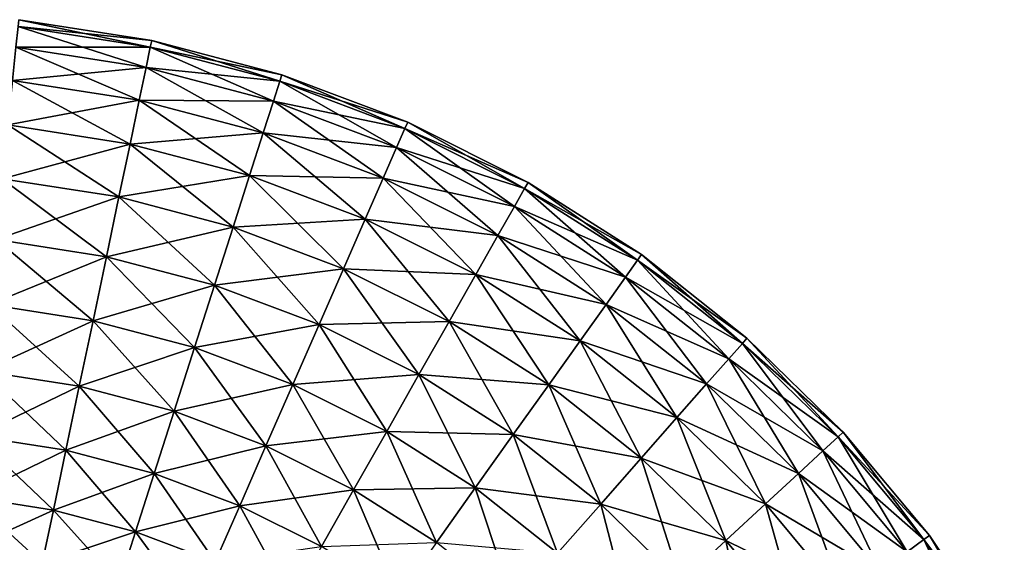
# Model space of a CAD drawing. Units: inches. Extents: x 18 to 237, y -77 to 35.
# Drawn here: x 185 to 225, y -9 to 13 of the extents above; entities that cross this region are included whole.
import ezdxf

# ---------------------------------------------------------------- set-up
doc = ezdxf.new("R2010")
doc.units = ezdxf.units.IN
doc.header["$MEASUREMENT"] = 0

msp = doc.modelspace()

# ---------------------------------------------------------------- linework, layer by layer
for points in [[(185.341, 11.6, 5.288), (190.797, 11.598, 2.703), (185.427, 12.436, 2.703)], [(185.427, 12.436, -2.703), (190.625, 10.776, -5.288), (185.341, 11.6, -5.288)], [(185.427, 12.436, 2.703), (190.855, 11.877), (185.456, 12.718)], [(185.456, 12.718), (190.797, 11.598, -2.703), (185.427, 12.436, -2.703)], [(185.427, 12.436, 2.703), (190.797, 11.598, 2.703), (190.855, 11.877)], [(185.427, 12.436, -2.703), (190.797, 11.598, -2.703), (190.625, 10.776, -5.288)], [(185.456, 12.718), (190.855, 11.877), (190.797, 11.598, -2.703)], [(185.201, 10.249, 7.641), (190.625, 10.776, 5.288), (185.341, 11.6, 5.288)], [(185.341, 11.6, -5.288), (190.346, 9.446, -7.641), (185.201, 10.249, -7.641)], [(185.341, 11.6, 5.288), (190.625, 10.776, 5.288), (190.797, 11.598, 2.703)], [(185.341, 11.6, -5.288), (190.625, 10.776, -5.288), (190.346, 9.446, -7.641)], [(190.625, 10.776, 5.288), (196.051, 10.213, 2.703), (190.797, 11.598, 2.703)], [(190.797, 11.598, -2.703), (195.796, 9.413, -5.288), (190.625, 10.776, -5.288)], [(190.797, 11.598, 2.703), (196.138, 10.483), (190.855, 11.877)], [(190.855, 11.877), (196.051, 10.213, -2.703), (190.797, 11.598, -2.703)], [(190.797, 11.598, 2.703), (196.051, 10.213, 2.703), (196.138, 10.483)], [(190.797, 11.598, -2.703), (196.051, 10.213, -2.703), (195.796, 9.413, -5.288)], [(190.855, 11.877), (196.138, 10.483), (196.051, 10.213, -2.703)], [(185.201, 10.249, 7.641), (190.346, 9.446, 7.641), (190.625, 10.776, 5.288)], [(190.346, 9.446, 7.641), (195.796, 9.413, 5.288), (190.625, 10.776, 5.288)], [(190.625, 10.776, -5.288), (195.382, 8.118, -7.641), (190.346, 9.446, -7.641)], [(190.625, 10.776, 5.288), (195.796, 9.413, 5.288), (196.051, 10.213, 2.703)], [(190.625, 10.776, -5.288), (195.796, 9.413, -5.288), (195.382, 8.118, -7.641)], [(196.051, 10.213, 2.703), (201.249, 8.554), (196.138, 10.483)], [(196.138, 10.483), (201.135, 8.293, -2.703), (196.051, 10.213, -2.703)], [(196.138, 10.483), (201.249, 8.554), (201.135, 8.293, -2.703)], [(185.014, 8.44, 9.661), (190.346, 9.446, 7.641), (185.201, 10.249, 7.641)], [(185.201, 10.249, -7.641), (189.974, 7.666, -9.661), (185.014, 8.44, -9.661)], [(185.201, 10.249, -7.641), (190.346, 9.446, -7.641), (189.974, 7.666, -9.661)], [(195.796, 9.413, 5.288), (201.135, 8.293, 2.703), (196.051, 10.213, 2.703)], [(196.051, 10.213, -2.703), (200.799, 7.524, -5.288), (195.796, 9.413, -5.288)], [(196.051, 10.213, 2.703), (201.135, 8.293, 2.703), (201.249, 8.554)], [(196.051, 10.213, -2.703), (201.135, 8.293, -2.703), (200.799, 7.524, -5.288)], [(185.014, 8.44, 9.661), (189.974, 7.666, 9.661), (190.346, 9.446, 7.641)], [(189.974, 7.666, 9.661), (195.382, 8.118, 7.641), (190.346, 9.446, 7.641)], [(190.346, 9.446, -7.641), (194.828, 6.386, -9.661), (189.974, 7.666, -9.661)], [(190.346, 9.446, 7.641), (195.382, 8.118, 7.641), (195.796, 9.413, 5.288)], [(190.346, 9.446, -7.641), (195.382, 8.118, -7.641), (194.828, 6.386, -9.661)], [(195.382, 8.118, 7.641), (200.799, 7.524, 5.288), (195.796, 9.413, 5.288)], [(195.796, 9.413, -5.288), (200.254, 6.279, -7.641), (195.382, 8.118, -7.641)], [(195.796, 9.413, 5.288), (200.799, 7.524, 5.288), (201.135, 8.293, 2.703)], [(195.796, 9.413, -5.288), (200.799, 7.524, -5.288), (200.254, 6.279, -7.641)], [(184.787, 6.253, 11.258), (189.974, 7.666, 9.661), (185.014, 8.44, 9.661)], [(185.014, 8.44, -9.661), (189.523, 5.514, -11.258), (184.787, 6.253, -11.258)], [(185.014, 8.44, -9.661), (189.974, 7.666, -9.661), (189.523, 5.514, -11.258)], [(201.135, 8.293, 2.703), (206.135, 6.108), (201.249, 8.554)], [(201.249, 8.554), (205.995, 5.861, -2.703), (201.135, 8.293, -2.703)], [(201.249, 8.554), (206.135, 6.108), (205.995, 5.861, -2.703)], [(189.974, 7.666, 9.661), (194.828, 6.386, 9.661), (195.382, 8.118, 7.641)], [(194.828, 6.386, 9.661), (200.254, 6.279, 7.641), (195.382, 8.118, 7.641)], [(195.382, 8.118, -7.641), (199.525, 4.613, -9.661), (194.828, 6.386, -9.661)], [(195.382, 8.118, 7.641), (200.254, 6.279, 7.641), (200.799, 7.524, 5.288)], [(195.382, 8.118, -7.641), (200.254, 6.279, -7.641), (199.525, 4.613, -9.661)], [(200.799, 7.524, 5.288), (205.995, 5.861, 2.703), (201.135, 8.293, 2.703)], [(201.135, 8.293, -2.703), (205.581, 5.13, -5.288), (200.799, 7.524, -5.288)], [(201.135, 8.293, 2.703), (205.995, 5.861, 2.703), (206.135, 6.108)], [(201.135, 8.293, -2.703), (205.995, 5.861, -2.703), (205.581, 5.13, -5.288)], [(184.787, 6.253, 11.258), (189.523, 5.514, 11.258), (189.974, 7.666, 9.661)], [(189.523, 5.514, 11.258), (194.828, 6.386, 9.661), (189.974, 7.666, 9.661)], [(189.974, 7.666, -9.661), (194.159, 4.292, -11.258), (189.523, 5.514, -11.258)], [(189.974, 7.666, -9.661), (194.828, 6.386, -9.661), (194.159, 4.292, -11.258)], [(200.254, 6.279, 7.641), (205.581, 5.13, 5.288), (200.799, 7.524, 5.288)], [(200.799, 7.524, -5.288), (204.911, 3.948, -7.641), (200.254, 6.279, -7.641)], [(200.799, 7.524, 5.288), (205.581, 5.13, 5.288), (205.995, 5.861, 2.703)], [(200.799, 7.524, -5.288), (205.581, 5.13, -5.288), (204.911, 3.948, -7.641)], [(184.532, 3.783, 12.364), (189.523, 5.514, 11.258), (184.787, 6.253, 11.258)], [(184.787, 6.253, -11.258), (189.015, 3.084, -12.364), (184.532, 3.783, -12.364)], [(184.787, 6.253, -11.258), (189.523, 5.514, -11.258), (189.015, 3.084, -12.364)], [(189.523, 5.514, 11.258), (194.159, 4.292, 11.258), (194.828, 6.386, 9.661)], [(194.159, 4.292, 11.258), (199.525, 4.613, 9.661), (194.828, 6.386, 9.661)], [(194.828, 6.386, -9.661), (198.643, 2.599, -11.258), (194.159, 4.292, -11.258)], [(194.828, 6.386, 9.661), (199.525, 4.613, 9.661), (200.254, 6.279, 7.641)], [(194.828, 6.386, -9.661), (199.525, 4.613, -9.661), (198.643, 2.599, -11.258)], [(199.525, 4.613, 9.661), (204.911, 3.948, 7.641), (200.254, 6.279, 7.641)], [(200.254, 6.279, -7.641), (204.014, 2.366, -9.661), (199.525, 4.613, -9.661)], [(200.254, 6.279, 7.641), (204.911, 3.948, 7.641), (205.581, 5.13, 5.288)], [(200.254, 6.279, -7.641), (204.911, 3.948, -7.641), (204.014, 2.366, -9.661)], [(205.995, 5.861, 2.703), (210.743, 3.173), (206.135, 6.108)], [(206.135, 6.108), (210.578, 2.941, -2.703), (205.995, 5.861, -2.703)], [(206.135, 6.108), (210.743, 3.173), (210.578, 2.941, -2.703)], [(205.581, 5.13, 5.288), (210.578, 2.941, 2.703), (205.995, 5.861, 2.703)], [(205.995, 5.861, -2.703), (210.091, 2.257, -5.288), (205.581, 5.13, -5.288)], [(205.995, 5.861, 2.703), (210.578, 2.941, 2.703), (210.743, 3.173)], [(205.995, 5.861, -2.703), (210.578, 2.941, -2.703), (210.091, 2.257, -5.288)], [(184.532, 3.783, 12.364), (189.015, 3.084, 12.364), (189.523, 5.514, 11.258)], [(189.015, 3.084, 12.364), (194.159, 4.292, 11.258), (189.523, 5.514, 11.258)], [(189.523, 5.514, -11.258), (193.403, 1.927, -12.364), (189.015, 3.084, -12.364)], [(189.523, 5.514, -11.258), (194.159, 4.292, -11.258), (193.403, 1.927, -12.364)], [(204.911, 3.948, 7.641), (210.091, 2.257, 5.288), (205.581, 5.13, 5.288)], [(205.581, 5.13, -5.288), (209.303, 1.15, -7.641), (204.911, 3.948, -7.641)], [(205.581, 5.13, 5.288), (210.091, 2.257, 5.288), (210.578, 2.941, 2.703)], [(205.581, 5.13, -5.288), (210.091, 2.257, -5.288), (209.303, 1.15, -7.641)], [(194.159, 4.292, 11.258), (198.643, 2.599, 11.258), (199.525, 4.613, 9.661)], [(198.643, 2.599, 11.258), (204.014, 2.366, 9.661), (199.525, 4.613, 9.661)], [(199.525, 4.613, -9.661), (202.93, 0.453, -11.258), (198.643, 2.599, -11.258)], [(199.525, 4.613, 9.661), (204.014, 2.366, 9.661), (204.911, 3.948, 7.641)], [(199.525, 4.613, -9.661), (204.014, 2.366, -9.661), (202.93, 0.453, -11.258)], [(189.015, 3.084, 12.364), (193.403, 1.927, 12.364), (194.159, 4.292, 11.258)], [(193.403, 1.927, 12.364), (198.643, 2.599, 11.258), (194.159, 4.292, 11.258)], [(194.159, 4.292, -11.258), (197.648, 0.325, -12.364), (193.403, 1.927, -12.364)], [(194.159, 4.292, -11.258), (198.643, 2.599, -11.258), (197.648, 0.325, -12.364)], [(184.258, 1.139, 12.929), (189.015, 3.084, 12.364), (184.532, 3.783, 12.364)], [(184.532, 3.783, -12.364), (188.471, 0.482, -12.929), (184.258, 1.139, -12.929)], [(184.532, 3.783, -12.364), (189.015, 3.084, -12.364), (188.471, 0.482, -12.929)], [(204.014, 2.366, 9.661), (209.303, 1.15, 7.641), (204.911, 3.948, 7.641)], [(204.911, 3.948, -7.641), (208.248, -0.331, -9.661), (204.014, 2.366, -9.661)], [(204.911, 3.948, 7.641), (209.303, 1.15, 7.641), (210.091, 2.257, 5.288)], [(204.911, 3.948, -7.641), (209.303, 1.15, -7.641), (208.248, -0.331, -9.661)], [(184.258, 1.139, 12.929), (188.471, 0.482, 12.929), (189.015, 3.084, 12.364)], [(188.471, 0.482, 12.929), (193.403, 1.927, 12.364), (189.015, 3.084, 12.364)], [(189.015, 3.084, -12.364), (192.593, -0.605, -12.929), (188.471, 0.482, -12.929)], [(189.015, 3.084, -12.364), (193.403, 1.927, -12.364), (192.593, -0.605, -12.929)], [(210.091, 2.257, 5.288), (214.837, -0.435, 2.703), (210.578, 2.941, 2.703)], [(210.578, 2.941, -2.703), (214.282, -1.065, -5.288), (210.091, 2.257, -5.288)], [(210.578, 2.941, 2.703), (215.024, -0.222), (210.743, 3.173)], [(210.743, 3.173), (214.837, -0.435, -2.703), (210.578, 2.941, -2.703)], [(210.578, 2.941, 2.703), (214.837, -0.435, 2.703), (215.024, -0.222)], [(210.578, 2.941, -2.703), (214.837, -0.435, -2.703), (214.282, -1.065, -5.288)], [(210.743, 3.173), (215.024, -0.222), (214.837, -0.435, -2.703)], [(193.403, 1.927, 12.364), (197.648, 0.325, 12.364), (198.643, 2.599, 11.258)], [(197.648, 0.325, 12.364), (202.93, 0.453, 11.258), (198.643, 2.599, 11.258)], [(198.643, 2.599, -11.258), (201.706, -1.707, -12.364), (197.648, 0.325, -12.364)], [(198.643, 2.599, 11.258), (202.93, 0.453, 11.258), (204.014, 2.366, 9.661)], [(198.643, 2.599, -11.258), (202.93, 0.453, -11.258), (201.706, -1.707, -12.364)], [(202.93, 0.453, 11.258), (208.248, -0.331, 9.661), (204.014, 2.366, 9.661)], [(204.014, 2.366, -9.661), (206.973, -2.122, -11.258), (202.93, 0.453, -11.258)], [(204.014, 2.366, 9.661), (208.248, -0.331, 9.661), (209.303, 1.15, 7.641)], [(204.014, 2.366, -9.661), (208.248, -0.331, -9.661), (206.973, -2.122, -11.258)], [(209.303, 1.15, 7.641), (214.282, -1.065, 5.288), (210.091, 2.257, 5.288)], [(210.091, 2.257, -5.288), (213.384, -2.085, -7.641), (209.303, 1.15, -7.641)], [(210.091, 2.257, 5.288), (214.282, -1.065, 5.288), (214.837, -0.435, 2.703)], [(210.091, 2.257, -5.288), (214.282, -1.065, -5.288), (213.384, -2.085, -7.641)], [(188.471, 0.482, 12.929), (192.593, -0.605, 12.929), (193.403, 1.927, 12.364)], [(192.593, -0.605, 12.929), (197.648, 0.325, 12.364), (193.403, 1.927, 12.364)], [(193.403, 1.927, -12.364), (196.582, -2.111, -12.929), (192.593, -0.605, -12.929)], [(193.403, 1.927, -12.364), (197.648, 0.325, -12.364), (196.582, -2.111, -12.929)], [(183.978, -1.564, 12.929), (188.471, 0.482, 12.929), (184.258, 1.139, 12.929)], [(184.258, 1.139, -12.929), (187.914, -2.178, -12.929), (183.978, -1.564, -12.929)], [(184.258, 1.139, -12.929), (188.471, 0.482, -12.929), (187.914, -2.178, -12.929)], [(208.248, -0.331, 9.661), (213.384, -2.085, 7.641), (209.303, 1.15, 7.641)], [(209.303, 1.15, -7.641), (212.182, -3.45, -9.661), (208.248, -0.331, -9.661)], [(209.303, 1.15, 7.641), (213.384, -2.085, 7.641), (214.282, -1.065, 5.288)], [(209.303, 1.15, -7.641), (213.384, -2.085, -7.641), (212.182, -3.45, -9.661)], [(183.978, -1.564, 12.929), (187.914, -2.178, 12.929), (188.471, 0.482, 12.929)], [(187.914, -2.178, 12.929), (192.593, -0.605, 12.929), (188.471, 0.482, 12.929)], [(188.471, 0.482, -12.929), (191.766, -3.194, -12.929), (187.914, -2.178, -12.929)], [(188.471, 0.482, -12.929), (192.593, -0.605, -12.929), (191.766, -3.194, -12.929)], [(197.648, 0.325, 12.364), (201.706, -1.707, 12.364), (202.93, 0.453, 11.258)], [(201.706, -1.707, 12.364), (206.973, -2.122, 11.258), (202.93, 0.453, 11.258)], [(202.93, 0.453, -11.258), (205.532, -4.145, -12.364), (201.706, -1.707, -12.364)], [(202.93, 0.453, 11.258), (206.973, -2.122, 11.258), (208.248, -0.331, 9.661)], [(202.93, 0.453, -11.258), (206.973, -2.122, -11.258), (205.532, -4.145, -12.364)], [(192.593, -0.605, 12.929), (196.582, -2.111, 12.929), (197.648, 0.325, 12.364)], [(196.582, -2.111, 12.929), (201.706, -1.707, 12.364), (197.648, 0.325, 12.364)], [(197.648, 0.325, -12.364), (200.395, -4.019, -12.929), (196.582, -2.111, -12.929)], [(197.648, 0.325, -12.364), (201.706, -1.707, -12.364), (200.395, -4.019, -12.929)], [(206.973, -2.122, 11.258), (212.182, -3.45, 9.661), (208.248, -0.331, 9.661)], [(208.248, -0.331, -9.661), (210.729, -5.1, -11.258), (206.973, -2.122, -11.258)], [(208.248, -0.331, 9.661), (212.182, -3.45, 9.661), (213.384, -2.085, 7.641)], [(208.248, -0.331, -9.661), (212.182, -3.45, -9.661), (210.729, -5.1, -11.258)], [(214.837, -0.435, 2.703), (218.933, -4.039), (215.024, -0.222)], [(215.024, -0.222), (218.725, -4.232, -2.703), (214.837, -0.435, -2.703)], [(215.024, -0.222), (218.933, -4.039), (218.725, -4.232, -2.703)], [(187.914, -2.178, 12.929), (191.766, -3.194, 12.929), (192.593, -0.605, 12.929)], [(191.766, -3.194, 12.929), (196.582, -2.111, 12.929), (192.593, -0.605, 12.929)], [(192.593, -0.605, -12.929), (195.492, -4.601, -12.929), (191.766, -3.194, -12.929)], [(192.593, -0.605, -12.929), (196.582, -2.111, -12.929), (195.492, -4.601, -12.929)], [(214.282, -1.065, 5.288), (218.725, -4.232, 2.703), (214.837, -0.435, 2.703)], [(214.837, -0.435, -2.703), (218.108, -4.802, -5.288), (214.282, -1.065, -5.288)], [(214.837, -0.435, 2.703), (218.725, -4.232, 2.703), (218.933, -4.039)], [(214.837, -0.435, -2.703), (218.725, -4.232, -2.703), (218.108, -4.802, -5.288)], [(213.384, -2.085, 7.641), (218.108, -4.802, 5.288), (214.282, -1.065, 5.288)], [(214.282, -1.065, -5.288), (217.11, -5.724, -7.641), (213.384, -2.085, -7.641)], [(214.282, -1.065, 5.288), (218.108, -4.802, 5.288), (218.725, -4.232, 2.703)], [(214.282, -1.065, -5.288), (218.108, -4.802, -5.288), (217.11, -5.724, -7.641)], [(183.704, -4.208, 12.364), (187.914, -2.178, 12.929), (183.978, -1.564, 12.929)], [(183.978, -1.564, -12.929), (187.37, -4.78, -12.364), (183.704, -4.208, -12.364)], [(183.978, -1.564, -12.929), (187.914, -2.178, -12.929), (187.37, -4.78, -12.364)], [(196.582, -2.111, 12.929), (200.395, -4.019, 12.929), (201.706, -1.707, 12.364)], [(200.395, -4.019, 12.929), (205.532, -4.145, 12.364), (201.706, -1.707, 12.364)], [(201.706, -1.707, -12.364), (203.991, -6.31, -12.929), (200.395, -4.019, -12.929)], [(201.706, -1.707, 12.364), (205.532, -4.145, 12.364), (206.973, -2.122, 11.258)], [(201.706, -1.707, -12.364), (205.532, -4.145, -12.364), (203.991, -6.31, -12.929)], [(183.704, -4.208, 12.364), (187.37, -4.78, 12.364), (187.914, -2.178, 12.929)], [(187.37, -4.78, 12.364), (191.766, -3.194, 12.929), (187.914, -2.178, 12.929)], [(187.914, -2.178, -12.929), (190.956, -5.726, -12.364), (187.37, -4.78, -12.364)], [(187.914, -2.178, -12.929), (191.766, -3.194, -12.929), (190.956, -5.726, -12.364)], [(191.766, -3.194, 12.929), (195.492, -4.601, 12.929), (196.582, -2.111, 12.929)], [(195.492, -4.601, 12.929), (200.395, -4.019, 12.929), (196.582, -2.111, 12.929)], [(196.582, -2.111, -12.929), (199.054, -6.384, -12.929), (195.492, -4.601, -12.929)], [(196.582, -2.111, -12.929), (200.395, -4.019, -12.929), (199.054, -6.384, -12.929)], [(205.532, -4.145, 12.364), (210.729, -5.1, 11.258), (206.973, -2.122, 11.258)], [(206.973, -2.122, -11.258), (209.088, -6.964, -12.364), (205.532, -4.145, -12.364)], [(206.973, -2.122, 11.258), (210.729, -5.1, 11.258), (212.182, -3.45, 9.661)], [(206.973, -2.122, -11.258), (210.729, -5.1, -11.258), (209.088, -6.964, -12.364)], [(212.182, -3.45, 9.661), (217.11, -5.724, 7.641), (213.384, -2.085, 7.641)], [(213.384, -2.085, -7.641), (215.774, -6.957, -9.661), (212.182, -3.45, -9.661)], [(213.384, -2.085, 7.641), (217.11, -5.724, 7.641), (218.108, -4.802, 5.288)], [(213.384, -2.085, -7.641), (217.11, -5.724, -7.641), (215.774, -6.957, -9.661)], [(187.37, -4.78, 12.364), (190.956, -5.726, 12.364), (191.766, -3.194, 12.929)], [(190.956, -5.726, 12.364), (195.492, -4.601, 12.929), (191.766, -3.194, 12.929)], [(191.766, -3.194, -12.929), (194.427, -7.036, -12.364), (190.956, -5.726, -12.364)], [(191.766, -3.194, -12.929), (195.492, -4.601, -12.929), (194.427, -7.036, -12.364)], [(210.729, -5.1, 11.258), (215.774, -6.957, 9.661), (212.182, -3.45, 9.661)], [(212.182, -3.45, -9.661), (214.159, -8.449, -11.258), (210.729, -5.1, -11.258)], [(212.182, -3.45, 9.661), (215.774, -6.957, 9.661), (217.11, -5.724, 7.641)], [(212.182, -3.45, -9.661), (215.774, -6.957, -9.661), (214.159, -8.449, -11.258)], [(183.449, -6.678, 11.258), (187.37, -4.78, 12.364), (183.704, -4.208, 12.364)], [(183.704, -4.208, -12.364), (186.861, -7.21, -11.258), (183.449, -6.678, -11.258)], [(183.704, -4.208, -12.364), (187.37, -4.78, -12.364), (186.861, -7.21, -11.258)], [(195.492, -4.601, 12.929), (199.054, -6.384, 12.929), (200.395, -4.019, 12.929)], [(199.054, -6.384, 12.929), (203.991, -6.31, 12.929), (200.395, -4.019, 12.929)], [(200.395, -4.019, -12.929), (202.414, -8.524, -12.929), (199.054, -6.384, -12.929)], [(200.395, -4.019, 12.929), (203.991, -6.31, 12.929), (205.532, -4.145, 12.364)], [(200.395, -4.019, -12.929), (203.991, -6.31, -12.929), (202.414, -8.524, -12.929)], [(203.991, -6.31, 12.929), (209.088, -6.964, 12.364), (205.532, -4.145, 12.364)], [(205.532, -4.145, -12.364), (207.331, -8.959, -12.929), (203.991, -6.31, -12.929)], [(205.532, -4.145, 12.364), (209.088, -6.964, 12.364), (210.729, -5.1, 11.258)], [(205.532, -4.145, -12.364), (209.088, -6.964, -12.364), (207.331, -8.959, -12.929)], [(218.108, -4.802, 5.288), (222.201, -8.409, 2.703), (218.725, -4.232, 2.703)], [(218.725, -4.232, -2.703), (221.529, -8.912, -5.288), (218.108, -4.802, -5.288)], [(218.725, -4.232, 2.703), (222.429, -8.238), (218.933, -4.039)], [(218.933, -4.039), (222.201, -8.409, -2.703), (218.725, -4.232, -2.703)], [(218.725, -4.232, 2.703), (222.201, -8.409, 2.703), (222.429, -8.238)], [(218.725, -4.232, -2.703), (222.201, -8.409, -2.703), (221.529, -8.912, -5.288)], [(218.933, -4.039), (222.429, -8.238), (222.201, -8.409, -2.703)], [(183.449, -6.678, 11.258), (186.861, -7.21, 11.258), (187.37, -4.78, 12.364)], [(186.861, -7.21, 11.258), (190.956, -5.726, 12.364), (187.37, -4.78, 12.364)], [(187.37, -4.78, -12.364), (190.2, -8.091, -11.258), (186.861, -7.21, -11.258)], [(187.37, -4.78, -12.364), (190.956, -5.726, -12.364), (190.2, -8.091, -11.258)], [(190.956, -5.726, 12.364), (194.427, -7.036, 12.364), (195.492, -4.601, 12.929)], [(194.427, -7.036, 12.364), (199.054, -6.384, 12.929), (195.492, -4.601, 12.929)], [(195.492, -4.601, -12.929), (197.744, -8.696, -12.364), (194.427, -7.036, -12.364)], [(195.492, -4.601, -12.929), (199.054, -6.384, -12.929), (197.744, -8.696, -12.364)], [(209.088, -6.964, 12.364), (214.159, -8.449, 11.258), (210.729, -5.1, 11.258)], [(210.729, -5.1, -11.258), (212.335, -10.134, -12.364), (209.088, -6.964, -12.364)], [(210.729, -5.1, 11.258), (214.159, -8.449, 11.258), (215.774, -6.957, 9.661)], [(210.729, -5.1, -11.258), (214.159, -8.449, -11.258), (212.335, -10.134, -12.364)], [(217.11, -5.724, 7.641), (221.529, -8.912, 5.288), (218.108, -4.802, 5.288)], [(218.108, -4.802, -5.288), (220.441, -9.726, -7.641), (217.11, -5.724, -7.641)], [(218.108, -4.802, 5.288), (221.529, -8.912, 5.288), (222.201, -8.409, 2.703)], [(218.108, -4.802, -5.288), (221.529, -8.912, -5.288), (220.441, -9.726, -7.641)], [(186.861, -7.21, 11.258), (190.2, -8.091, 11.258), (190.956, -5.726, 12.364)], [(190.2, -8.091, 11.258), (194.427, -7.036, 12.364), (190.956, -5.726, 12.364)], [(190.956, -5.726, -12.364), (193.431, -9.31, -11.258), (190.2, -8.091, -11.258)], [(190.956, -5.726, -12.364), (194.427, -7.036, -12.364), (193.431, -9.31, -11.258)], [(215.774, -6.957, 9.661), (220.441, -9.726, 7.641), (217.11, -5.724, 7.641)], [(217.11, -5.724, -7.641), (218.985, -10.816, -9.661), (215.774, -6.957, -9.661)], [(217.11, -5.724, 7.641), (220.441, -9.726, 7.641), (221.529, -8.912, 5.288)], [(217.11, -5.724, -7.641), (220.441, -9.726, -7.641), (218.985, -10.816, -9.661)], [(197.744, -8.696, 12.364), (199.054, -6.384, 12.929), (194.427, -7.036, 12.364)], [(199.054, -6.384, -12.929), (200.872, -10.689, -12.364), (197.744, -8.696, -12.364)], [(202.414, -8.524, 12.929), (199.054, -6.384, 12.929), (197.744, -8.696, 12.364)], [(202.414, -8.524, 12.929), (203.991, -6.31, 12.929), (199.054, -6.384, 12.929)], [(199.054, -6.384, -12.929), (202.414, -8.524, -12.929), (200.872, -10.689, -12.364)], [(203.991, -6.31, -12.929), (205.535, -10.999, -12.929), (202.414, -8.524, -12.929)], [(207.331, -8.959, 12.929), (203.991, -6.31, 12.929), (202.414, -8.524, 12.929)], [(203.991, -6.31, -12.929), (207.331, -8.959, -12.929), (205.535, -10.999, -12.929)], [(207.331, -8.959, 12.929), (209.088, -6.964, 12.364), (203.991, -6.31, 12.929)], [(183.222, -8.865, 9.661), (186.861, -7.21, 11.258), (183.449, -6.678, 11.258)], [(183.449, -6.678, -11.258), (186.411, -9.362, -9.661), (183.222, -8.865, -9.661)], [(183.449, -6.678, -11.258), (186.861, -7.21, -11.258), (186.411, -9.362, -9.661)], [(193.431, -9.31, 11.258), (194.427, -7.036, 12.364), (190.2, -8.091, 11.258)], [(194.427, -7.036, -12.364), (196.519, -10.856, -11.258), (193.431, -9.31, -11.258)], [(197.744, -8.696, 12.364), (194.427, -7.036, 12.364), (193.431, -9.31, 11.258)], [(194.427, -7.036, -12.364), (197.744, -8.696, -12.364), (196.519, -10.856, -11.258)], [(209.088, -6.964, -12.364), (210.382, -11.938, -12.929), (207.331, -8.959, -12.929)], [(212.335, -10.134, 12.364), (209.088, -6.964, 12.364), (207.331, -8.959, 12.929)], [(209.088, -6.964, -12.364), (212.335, -10.134, -12.364), (210.382, -11.938, -12.929)], [(212.335, -10.134, 12.364), (214.159, -8.449, 11.258), (209.088, -6.964, 12.364)], [(214.159, -8.449, 11.258), (218.985, -10.816, 9.661), (215.774, -6.957, 9.661)], [(215.774, -6.957, -9.661), (217.225, -12.134, -11.258), (214.159, -8.449, -11.258)], [(215.774, -6.957, 9.661), (218.985, -10.816, 9.661), (220.441, -9.726, 7.641)], [(215.774, -6.957, -9.661), (218.985, -10.816, -9.661), (217.225, -12.134, -11.258)], [(183.222, -8.865, 9.661), (186.411, -9.362, 9.661), (186.861, -7.21, 11.258)], [(186.411, -9.362, 9.661), (190.2, -8.091, 11.258), (186.861, -7.21, 11.258)], [(186.861, -7.21, -11.258), (189.531, -10.185, -9.661), (186.411, -9.362, -9.661)], [(186.861, -7.21, -11.258), (190.2, -8.091, -11.258), (189.531, -10.185, -9.661)], [(189.531, -10.185, 9.661), (190.2, -8.091, 11.258), (186.411, -9.362, 9.661)], [(190.2, -8.091, -11.258), (192.55, -11.325, -9.661), (189.531, -10.185, -9.661)], [(193.431, -9.31, 11.258), (190.2, -8.091, 11.258), (189.531, -10.185, 9.661)], [(190.2, -8.091, -11.258), (193.431, -9.31, -11.258), (192.55, -11.325, -9.661)], [(222.201, -8.409, 2.703), (225.473, -12.775), (222.429, -8.238)], [(222.429, -8.238), (225.229, -12.921, -2.703), (222.201, -8.409, -2.703)], [(222.429, -8.238), (225.473, -12.775), (225.229, -12.921, -2.703)], [(214.159, -8.449, -11.258), (215.238, -13.621, -12.364), (212.335, -10.134, -12.364)], [(217.225, -12.134, 11.258), (214.159, -8.449, 11.258), (212.335, -10.134, 12.364)], [(214.159, -8.449, -11.258), (217.225, -12.134, -11.258), (215.238, -13.621, -12.364)], [(217.225, -12.134, 11.258), (218.985, -10.816, 9.661), (214.159, -8.449, 11.258)], [(221.529, -8.912, 5.288), (225.229, -12.921, 2.703), (222.201, -8.409, 2.703)], [(222.201, -8.409, -2.703), (224.509, -13.352, -5.288), (221.529, -8.912, -5.288)], [(222.201, -8.409, 2.703), (225.229, -12.921, 2.703), (225.473, -12.775)], [(222.201, -8.409, -2.703), (225.229, -12.921, -2.703), (224.509, -13.352, -5.288)]]:
    msp.add_3dface(points)

doc.saveas('drawing.dxf')
